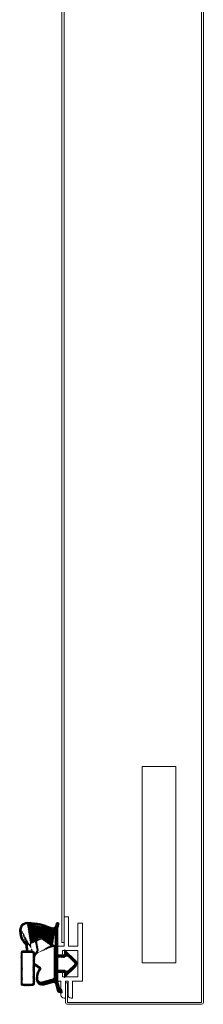
# Model space of a CAD drawing. Units: millimetres. Extents: x -9710 to 49381, y -1496 to 16117.
# Drawn here: x 42163 to 42223, y 9116 to 9437 of the extents above; entities that cross this region are included whole.
import ezdxf

# ---------------------------------------------------------------- set-up
doc = ezdxf.new("R2010")
doc.units = ezdxf.units.MM
doc.layers.add('AM_5', color=3, linetype='Continuous', lineweight=18)
doc.layers.add('AM_8', color=1, linetype='Continuous', lineweight=25)

# ---------------------------------------------------------------- blocks, each defined once
blk = doc.blocks.new('REWW')
at = {"color": 0}
for p, q in [((6347.876542334325, 1177.55667801683), (6347.876542334325, 1178.55667801683)), ((6350.876542334321, 1178.55667801683), (6347.876542334325, 1178.55667801683)), ((6351.376542334321, 1177.05667801683), (6350.876542334321, 1178.55667801683)), ((6355.876542334325, 1177.05667801683), (6356.376542334325, 1178.55667801683)), ((6357.876542334325, 1178.55667801683), (6356.376542334325, 1178.55667801683)), ((6357.876542334327, 1178.55667801683), (6359.376542334323, 1178.55667801683)), ((6359.376542334323, 1178.55667801683), (6359.376542334323, 1176.55667801683)), ((6342.376542334325, 1176.55667801683), (6342.376542334325, 1176.05667801683)), ((6342.376542334325, 1176.05667801683), (6347.876542334325, 1176.05667801683)), ((6343.376542334325, 1177.55667801683), (6347.876542334325, 1177.55667801683)), ((6347.876542334325, 1175.256678016827), (6343.376542334325, 1175.256678016827)), ((6347.876542334325, 1176.05667801683), (6347.876542334325, 1175.256678016827)), ((6349.376542334323, 1177.05667801683), (6351.376542334321, 1177.05667801683)), ((6349.376542334323, 1177.05667801683), (6349.376542334325, 1172.05667801683)), ((6355.876542334325, 1177.05667801683), (6357.876542334325, 1177.05667801683)), ((6357.876542334325, 1177.05667801683), (6357.876542334323, 1172.05667801683)), ((6368.876542334325, 1176.55667801683), (6359.376542334323, 1176.55667801683)), ((6368.876542334325, 1175.05667801683), (6359.376542334323, 1175.05667801683)), ((6359.376542334323, 1175.05667801683), (6359.376542334323, 1172.05667801683)), ((6368.876542334325, 1176.55667801683), (6368.876542334325, 1175.05667801683)), ((6342.376542334325, 1174.256678016827), (6342.376542334325, 1173.756678016827)), ((6347.876542334325, 1173.756678016827), (6342.376542334325, 1173.756678016827)), ((6347.876542334325, 1173.756678016827), (6347.876542334325, 1170.55667801683)), ((6349.376542334325, 1172.05667801683), (6357.876542334323, 1172.05667801683)), ((6366.876542334323, 1172.05667801683), (6359.376542334323, 1172.05667801683)), ((6366.876542334323, 1170.55667801683), (6366.876542334323, 1172.05667801683)), ((6347.876542334325, 1170.55667801683), (6366.876542334323, 1170.55667801683)), ((6357.876542334323, 1170.55667801683), (6357.876542334323, 1170.55667801683))]:
    blk.add_line(p, q, dxfattribs=at)
for centre in [(6343.376542334325, 1176.55667801683), (6343.376542334325, 1174.256678016827)]:
    blk.add_arc(centre, 1, 90, 180, dxfattribs=at)
blk = doc.blocks.new('RERE')
at = {"layer": 'AM_8'}
h = blk.add_hatch(dxfattribs=at)
h.set_pattern_fill('ANSI31', color=0, scale=0.05, style=0)
h.set_pattern_definition([(45.00000000000001, (0, -48.72821202008708), (-0.1122532015133644, 0.1122532015133644), [])])
edge = h.paths.add_edge_path()
edge.add_line((6299.620649363467, 1131.416897088182), (6299.620649363467, 1134.416897088181))
edge.add_arc((6300.020649363476, 1134.416897088182), 0.4, 90, 180, ccw=False)
edge.add_line((6300.020649363476, 1134.816897088182), (6310.520649363476, 1134.816897088182))
edge.add_arc((6310.520649363476, 1134.416897088182), 0.4, 0, 90, ccw=False)
edge.add_line((6310.920649363485, 1134.416897088182), (6310.920649363485, 1133.166897088182))
edge.add_line((6310.920649363485, 1133.166897088182), (6312.816398038769, 1133.286741894723))
edge.add_spline(control_points=[(6312.816398038762, 1133.286741894723), (6313.311020539055, 1133.717564245424), (6314.325034991256, 1134.600783447315), (6315.683726974035, 1135.243651281949), (6317.730649363482, 1135.316897088182)], knot_values=[0, 0, 0, 0, 1.994464748099124, 4.08880727787953, 4.08880727787953, 4.08880727787953, 4.08880727787953], degree=3, periodic=0)
edge.add_arc((6317.730649363482, 1132.776897088183), 2.54, 0, 90.0000000000017, ccw=False)
edge.add_spline(control_points=[(6320.270649363476, 1132.776897088183), (6319.991636574821, 1129.7197914546), (6319.674910755304, 1127.783107911846), (6318.847523398203, 1125.877616164164), (6318.442683722882, 1124.716897088179)], knot_values=[10.87153568678247, 10.87153568678247, 10.87153568678247, 10.87153568679505, 13.25304122134564, 16.96458839347064, 16.96458839347064, 16.96458839347064, 16.96458839347064], degree=3, periodic=0)
edge.add_line((6318.442683722882, 1124.716897088179), (6318.442683722882, 1124.430758678563))
edge.add_arc((6319.242683722885, 1124.430758678564), 0.8, 180, 255.0000000000048)
edge.add_line((6319.035628486803, 1123.658018017533), (6319.830498294286, 1123.44503329453))
edge.add_arc((6319.708853343094, 1122.991048156173), 0.47, -12.186189909977372, 75.00000000000529, ccw=False)
edge.add_line((6320.168262739957, 1122.891836231111), (6320.151425993128, 1122.81387221922))
edge.add_arc((6319.697440854769, 1122.935517170419), 0.47, 255.0000000000175, 345.0000000000078, ccw=False)
edge.add_line((6319.575795903569, 1122.481532032063), (6318.324196475049, 1122.816897088182))
edge.add_line((6318.324196475049, 1122.816897088182), (6309.670649363477, 1122.816897088182))
edge.add_line((6309.67064936347, 1122.816897088182), (6309.67064936347, 1120.616897088182))
edge.add_line((6309.67064936347, 1120.616897088183), (6311.270649363472, 1120.616897088182))
edge.add_line((6311.270649363476, 1120.616897088183), (6307.771693084655, 1117.038167570755))
edge.add_arc((6306.770649363476, 1118.016897088182), 1.400000000000091, 224.354241416216, 315.645758583784, ccw=False)
edge.add_line((6305.769605642301, 1117.038167570754), (6302.270649363483, 1120.616897088182))
edge.add_line((6302.270649363476, 1120.616897088183), (6303.870649363475, 1120.616897088183))
edge.add_line((6303.870649363467, 1120.616897088183), (6303.870649363467, 1122.816897088183))
edge.add_line((6303.870649363467, 1122.816897088182), (6300.870649363467, 1122.816897088182))
edge.add_line((6300.870649363467, 1122.816897088182), (6298.741317580727, 1122.246344356579))
edge.add_arc((6298.767199485243, 1122.14975177395), 0.1, 105.0000000000086, 157.2734969122775)
edge.add_line((6298.674963536876, 1122.188385047542), (6298.460281809614, 1121.675837937988))
edge.add_arc((6298.368045861251, 1121.714471211579), 0.1, 285.0000000000309, 337.2734969121685, ccw=False)
edge.add_line((6298.393927765748, 1121.617878628949), (6297.522413172486, 1121.384356997493))
edge.add_arc((6297.470649363473, 1121.577542162751), 0.2, 180.0000000000711, 285.00000000000324, ccw=False)
edge.add_line((6297.270649363476, 1121.577542162751), (6297.270649363476, 1122.049570100204))
edge.add_arc((6298.270649363476, 1122.049570100204), 1, 104.99999999999861, 180, ccw=False)
edge.add_line((6298.01183031837, 1123.015495926493), (6300.26007226338, 1123.617910540047))
edge.add_arc((6300.130662740834, 1124.100873453192), 0.5, 284.9999999999988, 374.9999999999993)
edge.add_line((6300.613625653976, 1124.230282975743), (6299.777968411825, 1127.348998261162))
edge.add_arc((6301.709820064396, 1127.866636351368), 2, 99.93906904274928, 195.0000000000142, ccw=False)
edge.add_arc((6302.04863488581, 1124.330856345778), 5.548090903398673, 55.53984069505958, 97.08193574267392, ccw=False)
edge.add_line((6305.18792804351, 1128.90536737346), (6306.04189868442, 1130.100630397638))
edge.add_arc((6305.879165600287, 1130.216897088183), 0.2, 324.4556146470304, 449.9999999999955)
edge.add_line((6305.879165600287, 1130.416897088182), (6300.620649363475, 1130.416897088182))
edge.add_arc((6300.620649363467, 1131.416897088182), 1, 180, 269.99999999999744, ccw=False)
edge = h.paths.add_edge_path(flags=16)
edge.add_arc((6300.270649363476, 1134.316897088182), 0.15, 90, 180.0000000000183)
edge.add_line((6300.120649363467, 1134.316897088182), (6300.120649363467, 1131.416897088182))
edge.add_arc((6300.620649363467, 1131.416897088182), 0.5, 180, 270)
edge.add_line((6300.620649363467, 1130.916897088182), (6309.92064936347, 1130.916897088181))
edge.add_arc((6309.920649363485, 1131.416897088182), 0.5, 269.9999999999974, 360)
edge.add_line((6310.420649363485, 1131.416897088182), (6310.420649363485, 1134.316897088182))
edge.add_arc((6310.270649363476, 1134.316897088182), 0.15, 1.465599597218389e-11, 90)
edge.add_line((6310.270649363476, 1134.466897088183), (6300.270649363472, 1134.466897088183))
edge = h.paths.add_edge_path(flags=16)
edge.add_arc((6313.764608341895, 1128.5767124334), 1.17, 325.0206137214519, 461.4995171193535)
edge.add_line((6313.531357521264, 1129.723226303651), (6311.062621765283, 1129.220978004768))
edge.add_line((6311.06262176529, 1129.220978004769), (6308.962621765288, 1130.416897088183))
edge.add_line((6308.962621765284, 1130.416897088182), (6306.983065268556, 1130.416897088182))
edge.add_arc((6306.983065268563, 1130.216897088183), 0.2, 90, 143.8991485010087)
edge.add_line((6306.821469043061, 1130.334738761221), (6305.486825622484, 1128.504542926524))
edge.add_arc((6305.187928043553, 1128.905367373518), 0.5, 250.47070925292462, 306.71215012744096, ccw=False)
edge.add_arc((6302.057320417473, 1124.32343292853), 5.067539987170652, 54.21161331466121, 94.65999372466938)
edge.add_arc((6301.778492432335, 1128.383088246177), 1, 97.6355925993607, 195.000000000007)
edge.add_line((6300.812566606051, 1128.124269201073), (6301.81383422756, 1124.387487565631))
edge.add_arc((6302.296797140705, 1124.516897088182), 0.5, 195.0000000000016, 269.9999999999793)
edge.add_line((6302.296797140705, 1124.016897088182), (6312.06262176529, 1124.016897088179))
edge.add_line((6312.06262176529, 1124.01689708818), (6312.362621765289, 1123.716897088181))
edge.add_line((6312.362621765293, 1123.716897088179), (6312.362621765293, 1124.672885204411))
edge.add_arc((6312.462621765284, 1124.672885204413), 0.1, 132.4896025036617, 180, ccw=False)
edge.add_line((6312.395076125045, 1124.746625196851), (6312.722770559547, 1125.046792441904))
edge.add_line((6312.722770559558, 1125.046792441904), (6314.72325761263, 1127.905972859708))
edge = h.paths.add_edge_path(flags=16)
edge.add_line((6304.67064936347, 1122.816897088182), (6308.870649363471, 1122.81689708818))
edge.add_line((6308.870649363467, 1122.816897088182), (6308.870649363467, 1120.616897088182))
edge.add_spline(control_points=[(6308.870649363467, 1120.616897088183), (6309.016150201351, 1120.407297461294), (6309.321215683012, 1119.967838747067), (6309.073370823055, 1119.488794121819), (6308.943735452383, 1119.238229605086)], knot_values=[0, 0, 0, 0, 0.7094677459310859, 1.487511156589528, 1.487511156589528, 1.487511156589528, 1.487511156589528], degree=3, periodic=0)
edge.add_line((6308.943735452383, 1119.238229605086), (6307.271171224063, 1117.527532329468))
edge.add_arc((6306.770649363476, 1118.016897088182), 0.700000000000091, 224.3542414162093, 315.6457585838161, ccw=False)
edge.add_line((6306.270127502881, 1117.527532329468), (6304.597563274561, 1119.238229605085))
edge.add_spline(control_points=[(6304.597563274569, 1119.238229605086), (6304.467927903897, 1119.488794121819), (6304.22008304394, 1119.967838747067), (6304.525148525601, 1120.407297461294), (6304.67064936347, 1120.616897088183)], knot_values=[0, 0, 0, 0, 0.7780434106584426, 1.487511156589528, 1.487511156589528, 1.487511156589528, 1.487511156589528], degree=3, periodic=0)
edge.add_line((6304.67064936347, 1120.616897088183), (6304.67064936347, 1122.816897088183))
edge = h.paths.add_edge_path(flags=16)
edge.add_line((6310.920649363485, 1132.666897088182), (6310.920649363485, 1131.416897088182))
edge.add_spline(control_points=[(6319.770535682488, 1132.798433232198), (6319.725478484004, 1132.305256272215), (6319.684518661263, 1131.872753409176), (6319.569796528245, 1130.71607209248), (6319.505765841852, 1130.15161696078), (6319.392683668033, 1129.319457299698), (6319.343060860949, 1129.032442780577), (6319.256471276865, 1128.624133592686), (6319.220357972881, 1128.478435617712), (6319.087071498681, 1127.983621156338), (6318.975790744182, 1127.635206877541), (6318.610469911771, 1126.581780747272), (6318.324691674672, 1125.869064770957), (6318.032105959719, 1125.056391237506), (6318.001100246634, 1124.969077597885), (6317.942683722882, 1124.716897088179)], knot_values=[10.87776829715263, 10.87776829715263, 10.87776829715263, 10.87776829715263, 11.26422766390441, 11.26422766390441, 12.04961161812312, 12.04961161812312, 12.77181201873808, 12.77181201873808, 13.26523818779786, 13.26523818779786, 14.4069601462839, 14.4069601462839, 16.69040406325599, 16.69040406325599, 16.96458839347064, 16.96458839347064, 16.96458839347064, 16.96458839347064], degree=3, periodic=0)
edge.add_line((6317.942683722882, 1123.716897088179), (6317.942683722882, 1124.716897088179))
edge.add_arc((6317.730649363482, 1132.776897088183), 2.04, 0.6048789608938772, 90.00000000000173)
edge.add_spline(control_points=[(6312.816398038762, 1132.786741894723), (6313.331120532399, 1133.07199869207), (6313.514814138369, 1133.231951048896), (6313.924677358606, 1133.574170916731), (6314.15160225195, 1133.754011566363), (6314.514502741309, 1134.011405650283), (6314.644571307566, 1134.09882492583), (6314.903795691993, 1134.257504892092), (6315.034721255943, 1134.328981955183), (6315.445588537259, 1134.507672450512), (6315.769860859873, 1134.608084628167), (6316.63702179736, 1134.748284763464), (6317.124600218638, 1134.794890589787), (6317.748529610864, 1134.817216893705)], knot_values=[0, 0, 0, 0, 0.751307783793617, 0.751307783793617, 1.660949301202375, 1.660949301202375, 2.143243664675894, 2.143243664675894, 2.625538028149414, 2.625538028149414, 3.434612226609849, 3.434612226609849, 4.08880727787953, 4.08880727787953, 4.08880727787953, 4.08880727787953], degree=3, periodic=0)
edge.add_line((6310.920649363485, 1132.666897088182), (6312.816398038769, 1132.786741894723))
edge.add_arc((6313.764608341895, 1128.5767124334), 1.52, 325.0206137214519, 461.4995171193535)
edge.add_line((6311.121626143417, 1129.590151750155), (6313.461581634754, 1130.066200538341))
edge.add_line((6311.121626143417, 1129.590151750155), (6309.669884772335, 1130.416897088182))
edge.add_arc((6312.911874756057, 1124.880982335733), 0.1, 312.4896025036476, 325.0206137214556)
edge.add_line((6312.993810591171, 1124.823654167041), (6315.010033035505, 1127.705324269287))
edge.add_line((6312.712621765284, 1124.562855494993), (6312.979420396292, 1124.807242343293))
edge.add_line((6312.712621765284, 1123.716897088179), (6312.712621765284, 1124.562855494993))
edge.add_line((6317.942683722882, 1123.716897088179), (6312.712621765288, 1123.716897088179))
edge.add_arc((6309.920649363485, 1131.416897088182), 1, 269.9999999999974, 360)
edge.add_line((6309.920649363485, 1130.416897088182), (6309.669884772346, 1130.416897088182))
for p, q in [((6299.620649363467, 1131.416897088182), (6299.620649363482, 1134.416897088182)), ((6300.020649363476, 1134.816897088182), (6310.520649363476, 1134.816897088182)), ((6300.120649363467, 1131.416897088182), (6300.120649363467, 1134.316897088182)), ((6300.270649363476, 1134.466897088183), (6310.270649363476, 1134.466897088183)), ((6310.420649363485, 1134.316897088182), (6310.420649363485, 1131.416897088182)), ((6310.920649363485, 1134.416897088182), (6310.920649363485, 1133.166897088182)), ((6310.920649363485, 1133.166897088182), (6312.816398038762, 1133.286741894723)), ((6309.920649363485, 1130.916897088182), (6300.620649363467, 1130.916897088182)), ((6305.879165600287, 1130.416897088182), (6300.620649363467, 1130.416897088182)), ((6305.18792804351, 1128.90536737346), (6306.041898684416, 1130.100630397639)), ((6305.486825622487, 1128.504542926525), (6306.821469043061, 1130.334738761221)), ((6308.962621765284, 1130.416897088182), (6306.983065268563, 1130.416897088182)), ((6311.06262176529, 1129.220978004769), (6308.962621765284, 1130.416897088182)), ((6309.920649363485, 1130.416897088182), (6309.669884772331, 1130.416897088182)), ((6311.121626143417, 1129.590151750155), (6309.669884772331, 1130.416897088182)), ((6310.920649363485, 1132.666897088182), (6312.816398038762, 1132.786741894723)), ((6310.920649363485, 1132.666897088182), (6310.920649363485, 1131.416897088182)), ((6311.121626143417, 1129.590151750155), (6313.461581634765, 1130.066200538342)), ((6300.613625653976, 1124.230282975743), (6299.777968411829, 1127.348998261163)), ((6301.813834227563, 1124.387487565633), (6300.812566606051, 1128.124269201073)), ((6311.06262176529, 1129.220978004769), (6313.531357521264, 1129.723226303651)), ((6312.722770559558, 1125.046792441904), (6314.723257612626, 1127.905972859708)), ((6312.993810591171, 1124.823654167041), (6315.010033035491, 1127.705324269287)), ((6300.26007226338, 1123.617910540046), (6298.01183031837, 1123.015495926493)), ((6302.296797140705, 1124.016897088182), (6312.06262176529, 1124.01689708818)), ((6312.362621765293, 1123.716897088179), (6312.06262176529, 1124.01689708818)), ((6312.362621765293, 1123.716897088179), (6312.362621765293, 1124.672885204413)), ((6312.395076125045, 1124.746625196851), (6312.722770559558, 1125.046792441904)), ((6312.712621765284, 1124.562855494993), (6312.979420396296, 1124.807242343293)), ((6312.712621765284, 1123.716897088179), (6312.712621765284, 1124.562855494994)), ((6317.942683722882, 1123.716897088179), (6312.712621765284, 1123.716897088179)), ((6317.942683722882, 1123.716897088179), (6317.942683722882, 1124.716897088179)), ((6318.442683722882, 1124.430758678564), (6318.442683722882, 1124.716897088179)), ((6319.035628486803, 1123.658018017533), (6319.830498294294, 1123.445033294529)), ((6297.270649363476, 1122.049570100204), (6297.270649363476, 1121.577542162751)), ((6298.393927765748, 1121.617878628949), (6297.522413172497, 1121.384356997492)), ((6298.460281809617, 1121.675837937986), (6298.674963536876, 1122.188385047542)), ((6300.870649363467, 1122.816897088182), (6298.741317580731, 1122.246344356579)), ((6303.870649363467, 1122.816897088182), (6300.870649363467, 1122.816897088182)), ((6302.270649363476, 1120.616897088183), (6303.870649363467, 1120.616897088183)), ((6302.270649363476, 1120.616897088183), (6305.769605642301, 1117.038167570754)), ((6303.870649363467, 1120.616897088183), (6303.870649363467, 1122.816897088182)), ((6304.67064936347, 1120.616897088183), (6304.67064936347, 1122.816897088182)), ((6304.67064936347, 1122.816897088182), (6308.870649363467, 1122.816897088182)), ((6311.270649363476, 1120.616897088183), (6307.771693084651, 1117.038167570754)), ((6308.870649363467, 1120.616897088183), (6308.870649363467, 1122.816897088182)), ((6309.67064936347, 1120.616897088183), (6309.67064936347, 1122.816897088182)), ((6318.324196475049, 1122.816897088182), (6309.67064936347, 1122.816897088182)), ((6309.67064936347, 1120.616897088183), (6311.270649363476, 1120.616897088183)), ((6318.324196475049, 1122.816897088182), (6319.575795903569, 1122.481532032063)), ((6320.168262739957, 1122.891836231111), (6320.151425993128, 1122.813872219222)), ((6304.597563274569, 1119.238229605086), (6306.270127502881, 1117.527532329468)), ((6308.943735452383, 1119.238229605086), (6307.271171224071, 1117.527532329468))]:
    blk.add_line(p, q)
for centre, radius, start, end in [((6300.020649363476, 1134.416897088182), 0.4, 90, 180), ((6300.270649363476, 1134.316897088182), 0.15, 90, 180), ((6310.270649363476, 1134.316897088182), 0.15, 0, 90), ((6310.520649363476, 1134.416897088182), 0.4, 0, 90), ((6317.730649363482, 1132.776897088183), 2.54, 0, 90), ((6317.730649363482, 1132.776897088183), 2.04, 0.6048789609028083, 90), ((6300.620649363467, 1131.416897088182), 1, 180, 270), ((6300.620649363467, 1131.416897088182), 0.5, 180, 270), ((6305.879165600287, 1130.216897088183), 0.2, 324.4556146472444, 90), ((6306.983065268563, 1130.216897088183), 0.2, 90, 143.89914850127), ((6309.920649363485, 1131.416897088182), 1, 270, 0), ((6309.920649363485, 1131.416897088182), 0.5, 270, 0), ((6313.764608341895, 1128.5767124334), 1.52, 325.0206137214833, 101.4995171189761), ((6301.709820064396, 1127.866636351368), 2, 99.93906904277875, 195.000000000176), ((6301.778492432335, 1128.383088246177), 1, 97.63559259977302, 195.000000000176), ((6302.04863488581, 1124.330856345778), 5.548090903398673, 55.53984069540915, 97.08193574271588), ((6302.057320417473, 1124.32343292853), 5.067539987170652, 54.21161331485861, 94.65999372494511), ((6305.187928043553, 1128.905367373518), 0.5, 250.4707092531384, 306.712150127785), ((6313.764608341895, 1128.5767124334), 1.17, 325.0206137214833, 101.4995171189761), ((6300.130662740834, 1124.100873453192), 0.5, 285.0000000002228, 15.00000000017604), ((6302.296797140705, 1124.516897088182), 0.5, 195.000000000176, 270), ((6312.462621765284, 1124.672885204413), 0.1, 132.4896025036334, 180), ((6312.911874756057, 1124.880982335733), 0.1, 312.4896025036335, 325.0206137214833), ((6319.242683722885, 1124.430758678564), 0.8, 180, 254.9999999997772), ((6298.270649363476, 1122.049570100204), 1, 105.0000000002228, 180), ((6297.470649363473, 1121.577542162751), 0.2, 180.0000000001042, 285.0000000002228), ((6298.368045861251, 1121.714471211579), 0.1, 285.0000000002228, 337.2734969121639), ((6298.767199485243, 1122.14975177395), 0.1, 105.0000000002228, 157.2734969122601), ((6319.697440854769, 1122.935517170419), 0.47, 254.9999999997772, 344.999999999824), ((6319.708853343094, 1122.991048156173), 0.47, 347.8138100900818, 74.99999999977723), ((6306.770649363476, 1118.016897088182), 0.700000000000091, 224.354241416432, 315.645758583568), ((6306.770649363476, 1118.016897088182), 1.400000000000091, 224.354241416432, 315.645758583568)]:
    blk.add_arc(centre, radius, start, end)
for points, knots in [([(6312.816398038762, 1133.286741894723), (6313.311020539055, 1133.717564245424), (6314.325034991256, 1134.600783447315), (6315.683726974035, 1135.243651281949), (6317.730649363482, 1135.316897088182)], [0, 0, 0, 0, 1.994464748099124, 4.08880727787953, 4.08880727787953, 4.08880727787953, 4.08880727787953]), ([(6312.816398038762, 1132.786741894723), (6313.331120532399, 1133.07199869207), (6313.514814138369, 1133.231951048896), (6313.924677358606, 1133.574170916731), (6314.15160225195, 1133.754011566363), (6314.514502741309, 1134.011405650283), (6314.644571307566, 1134.09882492583), (6314.903795691993, 1134.257504892092), (6315.034721255943, 1134.328981955183), (6315.445588537259, 1134.507672450512), (6315.769860859873, 1134.608084628167), (6316.63702179736, 1134.748284763464), (6317.124600218638, 1134.794890589787), (6317.748529610864, 1134.817216893705)], [0, 0, 0, 0, 0.751307783793617, 0.751307783793617, 1.660949301202375, 1.660949301202375, 2.143243664675894, 2.143243664675894, 2.625538028149414, 2.625538028149414, 3.434612226609849, 3.434612226609849, 4.08880727787953, 4.08880727787953, 4.08880727787953, 4.08880727787953]), ([(6319.770535682488, 1132.798433232198), (6319.725478484004, 1132.305256272215), (6319.684518661263, 1131.872753409176), (6319.569796528245, 1130.71607209248), (6319.505765841852, 1130.15161696078), (6319.392683668033, 1129.319457299698), (6319.343060860949, 1129.032442780577), (6319.256471276865, 1128.624133592686), (6319.220357972881, 1128.478435617712), (6319.087071498681, 1127.983621156338), (6318.975790744182, 1127.635206877541), (6318.610469911771, 1126.581780747272), (6318.324691674672, 1125.869064770957), (6318.032105959719, 1125.056391237506), (6318.001100246634, 1124.969077597885), (6317.942683722882, 1124.716897088179)], [10.87776829715263, 10.87776829715263, 10.87776829715263, 10.87776829715263, 11.26422766390441, 11.26422766390441, 12.04961161812312, 12.04961161812312, 12.77181201873808, 12.77181201873808, 13.26523818779786, 13.26523818779786, 14.4069601462839, 14.4069601462839, 16.69040406325599, 16.69040406325599, 16.96458839347064, 16.96458839347064, 16.96458839347064, 16.96458839347064]), ([(6320.270649363476, 1132.776897088183), (6319.991636574821, 1129.7197914546), (6319.674910755304, 1127.783107911846), (6318.847523398203, 1125.877616164164), (6318.442683722882, 1124.716897088179)], [10.87153568678247, 10.87153568678247, 10.87153568678247, 10.87153568679505, 13.25304122134564, 16.96458839347064, 16.96458839347064, 16.96458839347064, 16.96458839347064])]:
    blk.add_open_spline(points, degree=3, knots=knots)
for points in [[(6304.67064936347, 1120.616897088183), (6304.359923366253, 1119.979093170694), (6304.597563274569, 1119.238229605086)], [(6308.870649363467, 1120.616897088183), (6309.181375360698, 1119.979093170694), (6308.943735452383, 1119.238229605086)]]:
    blk.add_spline(points, degree=3)

msp = doc.modelspace()

# ---------------------------------------------------------------- linework, layer by layer
at = {"layer": 'AM_5', "color": 0}
for p, q in [((42176.83755837627, 9736.534927898261), (42176.83755837621, 9136.134927898274)), ((42177.53755837628, 9736.534927898261), (42177.53755837622, 9136.134927898274)), ((42222.43755837622, 9718.034927898261), (42222.43755837622, 9116.634927898274)), ((42223.03755837622, 9718.034927898261), (42223.03755837622, 9116.636927898267)), ((42203.03755837622, 9129.534927898269), (42203.03755837622, 9193.534927898269)), ((42203.03755837622, 9193.534927898269), (42214.03755837622, 9193.534927898269)), ((42214.03755837622, 9193.534927898269), (42214.03755837622, 9156.136927898275)), ((42214.03755837622, 9156.136927898275), (42214.03755837622, 9129.534927898269)), ((42176.83755837621, 9136.134927898274), (42177.53755837622, 9136.134927898274)), ((42214.03755837622, 9129.534927898269), (42203.03755837622, 9129.534927898269)), ((42178.03755837622, 9116.636927898267), (42178.0395583762, 9123.034927898283)), ((42178.0395583762, 9123.034927898283), (42178.63955837624, 9123.034927898269)), ((42178.6375583762, 9116.636927898267), (42178.63955837624, 9123.034927898269)), ((42178.63814416267, 9116.638927898268), (42178.6375583762, 9116.638927898268)), ((42178.63814416267, 9116.638927898268), (42178.63955837624, 9116.638927898268)), ((42222.43755837622, 9116.638927898268), (42178.63955837624, 9116.638927898268)), ((42222.43755837622, 9116.634927898274), (42178.63955837624, 9116.634927898274)), ((42222.43555837621, 9116.638927898268), (42222.43755837622, 9116.638927898268)), ((42222.43555837621, 9116.034927898269), (42178.63955837624, 9116.034927898269))]:
    msp.add_line(p, q, dxfattribs=at)
for centre, radius, start, end in [((42178.63955837624, 9116.636927898267), 0.6019999999999914, 180, 270), ((42178.63955837624, 9116.636927898267), 0.002000000000002, 180, 270), ((42222.43555837621, 9116.636927898267), 0.001999999999998531, 270, 0), ((42222.43555837621, 9116.636927898267), 0.6019999999999983, 270, 0)]:
    msp.add_arc(centre, radius, start, end, dxfattribs=at)

# ---------------------------------------------------------------- block references
at = {"layer": 'AM_5', "color": 0, "rotation": 90}
for name, p in [('RERE', (43298.35445546442, 2822.514278534793)), ('REWW', (43354.09423639307, 2775.658385563955))]:
    msp.add_blockref(name, p, dxfattribs=at)

doc.saveas('drawing.dxf')
